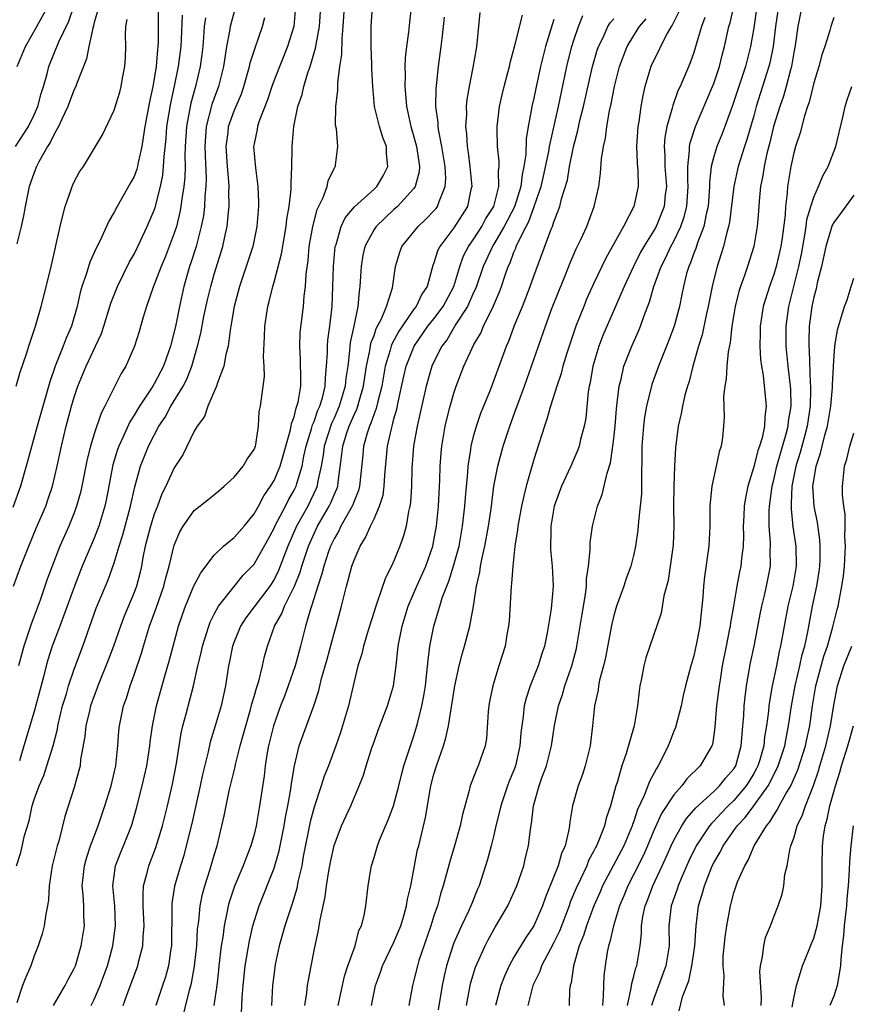
# Model space of a CAD drawing. Units: inches. Extents: x 2631000 to 2634000, y 1506000 to 1509000.
# Drawn here: x 2631930 to 2632013, y 1506063 to 1506162 of the extents above; entities that cross this region are included whole.
import ezdxf

# ---------------------------------------------------------------- set-up
doc = ezdxf.new("R2010")
doc.units = ezdxf.units.IN
doc.header["$MEASUREMENT"] = 0
doc.layers.add('LD26311506_2ft', color=91, linetype='Continuous')

msp = doc.modelspace()

# ---------------------------------------------------------------- linework, layer by layer
at = {"layer": 'LD26311506_2ft'}
for points, elevation in [([(2631968.968, 1506165), (2631968.546, 1506161.454), (2631968.452, 1506160.452), (2631968.237, 1506159), (2631968.113, 1506157.887), (2631968.099, 1506157), (2631968.133, 1506156.132), (2631968.1, 1506155), (2631968.169, 1506153.831), (2631968.244, 1506153), (2631968.39, 1506152.39), (2631968.677, 1506151), (2631969, 1506149.962), (2631969.264, 1506149), (2631969.471, 1506147.471), (2631969.565, 1506147), (2631969.529, 1506146.47), (2631969.13, 1506145), (2631969, 1506144.81), (2631967.36, 1506143), (2631967, 1506142.68), (2631965.21, 1506141), (2631965, 1506140.694), (2631964.073, 1506139), (2631963.877, 1506138.123), (2631963.7, 1506137), (2631963.589, 1506135), (2631963.501, 1506134.499), (2631963.382, 1506133), (2631962.979, 1506131), (2631962.627, 1506129.373), (2631962.583, 1506129), (2631962.56, 1506128.56), (2631962.368, 1506127), (2631962.194, 1506125.806), (2631962.126, 1506125), (2631961.519, 1506123), (2631961, 1506121.822), (2631960.737, 1506121.263), (2631960.009, 1506119), (2631959.905, 1506118.095), (2631959.71, 1506117), (2631959.358, 1506115.358), (2631959.307, 1506115), (2631959.219, 1506114.781), (2631958.365, 1506113), (2631957.259, 1506111), (2631956.375, 1506109), (2631955.45, 1506106.55), (2631955, 1506105.657), (2631954.576, 1506105), (2631952.174, 1506101.826), (2631951.646, 1506101), (2631951, 1506099.401), (2631950.852, 1506099), (2631950.553, 1506097.446), (2631950.45, 1506097), (2631950.129, 1506095), (2631949.698, 1506093), (2631949.113, 1506091), (2631948.615, 1506089.385), (2631948.404, 1506088.404), (2631947.847, 1506086.152), (2631947.611, 1506085), (2631946.762, 1506081.238), (2631946.217, 1506079), (2631945.959, 1506078.041), (2631945.629, 1506077), (2631945.042, 1506074.958), (2631944.773, 1506073.227), (2631944.758, 1506073), (2631944.767, 1506072.767), (2631944.734, 1506069), (2631944.672, 1506068.672), (2631944.428, 1506067), (2631944.12, 1506065.879), (2631943.821, 1506065), (2631943.184, 1506063)], 9548), ([(2631929.115, 1506149), (2631930.435, 1506151), (2631931, 1506152.164), (2631931.375, 1506153), (2631931.69, 1506154.31), (2631931.92, 1506155), (2631932.286, 1506156.286), (2631932.46, 1506157), (2631933.471, 1506159.47), (2631934.453, 1506161.547), (2631935, 1506163.119)], 9572), ([(2631957.152, 1506163), (2631956.965, 1506161), (2631956.357, 1506159), (2631955, 1506155.646), (2631954.765, 1506155), (2631954.339, 1506153.661), (2631953.464, 1506151.464), (2631953.326, 1506151), (2631953.292, 1506150.708), (2631953, 1506149.276), (2631952.956, 1506149), (2631953.133, 1506146.867), (2631953.387, 1506145), (2631953.458, 1506143.458), (2631953.449, 1506143), (2631953.403, 1506142.597), (2631953.286, 1506141), (2631952.87, 1506139), (2631952.42, 1506137.58), (2631951.543, 1506135), (2631951.014, 1506133), (2631950.688, 1506131), (2631950.608, 1506130.608), (2631950.404, 1506129), (2631950.189, 1506128.189), (2631949.973, 1506127), (2631949.348, 1506125.348), (2631949.248, 1506125), (2631948.375, 1506123), (2631948.034, 1506121.966), (2631947.297, 1506121), (2631947, 1506120.49), (2631945.862, 1506118.138), (2631945, 1506116.837), (2631944.157, 1506115), (2631943.768, 1506114.232), (2631943.319, 1506113), (2631943, 1506112.199), (2631942.624, 1506111), (2631942.104, 1506109), (2631941.874, 1506107.874), (2631941.727, 1506107), (2631941.594, 1506106.406), (2631941.24, 1506105), (2631941, 1506104.356), (2631940.008, 1506101.992), (2631939.627, 1506101), (2631938.93, 1506099), (2631938.413, 1506097.587), (2631937.37, 1506095), (2631937.276, 1506094.724), (2631937, 1506094.023), (2631936.643, 1506093), (2631936.518, 1506092.518), (2631936.167, 1506091), (2631936.074, 1506089.927), (2631935.642, 1506087.642), (2631935.586, 1506087), (2631935.478, 1506086.522), (2631935, 1506084.829), (2631934.077, 1506081.923), (2631933.459, 1506079.459), (2631933.311, 1506079), (2631932.793, 1506077), (2631932.486, 1506075), (2631932.425, 1506073.575), (2631932.344, 1506073), (2631932.155, 1506072.155), (2631932.003, 1506071), (2631931.799, 1506070.201), (2631931.379, 1506069), (2631931, 1506067.997), (2631930.655, 1506067), (2631930.147, 1506065.853), (2631929.841, 1506065), (2631929.264, 1506063.265)], 9556), ([(2631929.302, 1506157), (2631929.784, 1506158.216), (2631930.115, 1506159), (2631931.265, 1506161), (2631932.348, 1506163)], 9574), ([(2631932.912, 1506063), (2631934.109, 1506065), (2631934.401, 1506065.6), (2631935, 1506066.725), (2631935.117, 1506067), (2631935.684, 1506069), (2631936.016, 1506071), (2631935.973, 1506071.973), (2631935.977, 1506073), (2631935.909, 1506074.091), (2631935.809, 1506075), (2631936.014, 1506077), (2631936.231, 1506077.768), (2631936.633, 1506079), (2631937.389, 1506081), (2631938.067, 1506083), (2631938.687, 1506085), (2631939.162, 1506087), (2631939.373, 1506089), (2631939.479, 1506090.52), (2631939.532, 1506091), (2631939.939, 1506093), (2631940.222, 1506093.778), (2631940.594, 1506095), (2631941, 1506096.114), (2631941.727, 1506098.273), (2631941.928, 1506099), (2631942.547, 1506101), (2631943.21, 1506102.79), (2631943.982, 1506105), (2631944.171, 1506105.829), (2631944.517, 1506107), (2631945, 1506109.105), (2631945.568, 1506110.432), (2631945.903, 1506111), (2631947, 1506112.554), (2631948.373, 1506113.627), (2631949.472, 1506114.528), (2631950.015, 1506115), (2631951, 1506115.901), (2631951.905, 1506117), (2631952.303, 1506117.697), (2631953, 1506118.673), (2631953.137, 1506119), (2631953.179, 1506119.179), (2631953.45, 1506121), (2631953.521, 1506122.479), (2631953.629, 1506123), (2631954.027, 1506125.973), (2631954.005, 1506127), (2631953.934, 1506127.934), (2631954.038, 1506129.962), (2631954.064, 1506131), (2631954.37, 1506133), (2631954.508, 1506133.492), (2631954.869, 1506135), (2631955, 1506135.437), (2631955.738, 1506138.262), (2631956.199, 1506141), (2631956.272, 1506141.728), (2631956.497, 1506143), (2631956.706, 1506144.706), (2631956.712, 1506145), (2631956.695, 1506145.305), (2631956.789, 1506147), (2631956.819, 1506148.819), (2631956.81, 1506149), (2631956.978, 1506151), (2631957.386, 1506153), (2631957.797, 1506154.203), (2631957.973, 1506155), (2631958.383, 1506156.383), (2631958.611, 1506157), (2631959.155, 1506158.845), (2631959.197, 1506159.196), (2631959.536, 1506161), (2631959.672, 1506163)], 9554), ([(2631936.684, 1506063), (2631937, 1506063.623), (2631937.595, 1506065), (2631937.979, 1506066.021), (2631938.336, 1506067), (2631938.88, 1506069), (2631939.144, 1506071), (2631939.052, 1506073), (2631938.874, 1506075), (2631939.138, 1506077), (2631939.651, 1506078.349), (2631939.935, 1506079), (2631940.748, 1506081), (2631940.812, 1506081.187), (2631941.238, 1506082.762), (2631941.789, 1506085), (2631942.253, 1506087), (2631942.567, 1506089), (2631942.605, 1506089.395), (2631942.826, 1506091), (2631943.242, 1506093), (2631944.117, 1506096.117), (2631944.517, 1506097.483), (2631944.891, 1506099), (2631945.44, 1506101), (2631945.836, 1506102.164), (2631946.132, 1506103), (2631946.985, 1506105.015), (2631947.673, 1506106.327), (2631949, 1506108.077), (2631949.943, 1506109), (2631951, 1506109.871), (2631951.999, 1506111), (2631953, 1506112.22), (2631953.442, 1506113), (2631953.968, 1506114.032), (2631954.659, 1506115), (2631955, 1506115.562), (2631955.614, 1506117), (2631956.638, 1506120.638), (2631956.732, 1506121.268), (2631957, 1506121.956), (2631957.198, 1506122.802), (2631957.291, 1506123), (2631957.399, 1506123.399), (2631957.665, 1506125), (2631957.687, 1506125.687), (2631957.65, 1506127.65), (2631957.562, 1506129), (2631957.621, 1506130.379), (2631957.935, 1506133), (2631958.006, 1506134.006), (2631958.141, 1506135), (2631958.206, 1506136.206), (2631958.407, 1506137.593), (2631958.525, 1506139), (2631958.864, 1506141), (2631959.304, 1506142.696), (2631959.909, 1506143.909), (2631960.308, 1506145), (2631960.428, 1506145.572), (2631961, 1506146.784), (2631961.073, 1506146.927), (2631961.141, 1506147), (2631961.148, 1506147.148), (2631961.378, 1506149), (2631961.243, 1506150.757), (2631961.143, 1506151.143), (2631961.169, 1506153), (2631961.367, 1506154.633), (2631961.37, 1506155.37), (2631961.595, 1506157), (2631961.781, 1506158.219), (2631961.8, 1506159.799), (2631961.927, 1506161), (2631962.042, 1506163)], 9552), ([(2631939.914, 1506063), (2631940.407, 1506064.407), (2631941.375, 1506067), (2631941.479, 1506067.479), (2631941.877, 1506069), (2631941.9, 1506069.9), (2631941.996, 1506071), (2631941.908, 1506073), (2631941.885, 1506074.115), (2631941.947, 1506075), (2631942.3, 1506076.3), (2631942.456, 1506077), (2631943.18, 1506078.82), (2631943.847, 1506081), (2631944.329, 1506083), (2631944.827, 1506085.173), (2631945.228, 1506087.228), (2631945.71, 1506090.29), (2631945.874, 1506091), (2631946.213, 1506092.213), (2631946.954, 1506095), (2631947.387, 1506097), (2631947.697, 1506098.304), (2631947.845, 1506099), (2631948.248, 1506100.248), (2631948.467, 1506101), (2631948.607, 1506101.393), (2631949, 1506102.173), (2631949.447, 1506103), (2631951, 1506104.973), (2631951.924, 1506106.076), (2631952.817, 1506107), (2631953, 1506107.208), (2631954.366, 1506109.634), (2631955, 1506110.797), (2631955.088, 1506111), (2631956.132, 1506113), (2631956.419, 1506113.581), (2631957, 1506114.589), (2631957.201, 1506115), (2631957.266, 1506115.266), (2631957.808, 1506117), (2631957.988, 1506117.988), (2631958.207, 1506119), (2631958.75, 1506120.749), (2631958.845, 1506121.155), (2631959, 1506121.483), (2631959.395, 1506122.605), (2631959.581, 1506123), (2631959.84, 1506123.84), (2631960.12, 1506125), (2631960.142, 1506125.858), (2631960.259, 1506127), (2631960.334, 1506128.334), (2631960.33, 1506129), (2631960.38, 1506129.62), (2631960.574, 1506131), (2631960.801, 1506133), (2631960.896, 1506135), (2631960.95, 1506137), (2631961.126, 1506139), (2631961.199, 1506139.199), (2631961.706, 1506141), (2631962.123, 1506141.877), (2631963.042, 1506142.958), (2631965, 1506144.715), (2631965.294, 1506145), (2631965.931, 1506146.069), (2631966.387, 1506147), (2631966.264, 1506148.264), (2631966.238, 1506149), (2631965.898, 1506149.898), (2631965.537, 1506151), (2631965.047, 1506153), (2631964.873, 1506155), (2631964.778, 1506156.778), (2631964.784, 1506157.216), (2631964.705, 1506159), (2631964.708, 1506161), (2631964.859, 1506163)], 9550), ([(2631974.242, 1506063), (2631974.624, 1506065), (2631974.699, 1506065.301), (2631975.16, 1506066.84), (2631976.112, 1506069), (2631976.414, 1506069.586), (2631977.132, 1506070.868), (2631978.391, 1506073), (2631979, 1506074.32), (2631979.294, 1506075), (2631979.98, 1506077), (2631980.171, 1506077.829), (2631980.469, 1506079), (2631980.654, 1506080.654), (2631980.758, 1506081.242), (2631980.954, 1506083), (2631981.529, 1506085), (2631981.806, 1506085.806), (2631982.249, 1506087), (2631982.754, 1506089), (2631983.049, 1506091.048), (2631983.447, 1506093), (2631983.853, 1506094.147), (2631984.081, 1506095), (2631984.783, 1506097), (2631985.246, 1506098.754), (2631985.298, 1506099), (2631985.639, 1506101), (2631985.818, 1506102.182), (2631986.16, 1506104.16), (2631986.253, 1506105), (2631986.26, 1506105.74), (2631986.458, 1506107), (2631986.629, 1506108.629), (2631986.617, 1506109), (2631986.635, 1506109.365), (2631986.864, 1506111), (2631987.363, 1506113), (2631987.832, 1506114.168), (2631988.318, 1506116.318), (2631988.669, 1506117.331), (2631988.913, 1506119), (2631989, 1506119.758), (2631989.126, 1506121), (2631989.255, 1506122.745), (2631989.345, 1506123.345), (2631989.521, 1506125), (2631989.718, 1506125.718), (2631989.997, 1506127), (2631990.784, 1506129), (2631991.476, 1506130.524), (2631991.67, 1506131), (2631992.001, 1506132.001), (2631992.556, 1506133.444), (2631992.992, 1506135), (2631993.741, 1506137), (2631994.177, 1506137.823), (2631994.716, 1506139), (2631995, 1506139.525), (2631995.695, 1506141), (2631996.036, 1506141.964), (2631996.304, 1506143), (2631996.449, 1506145), (2631996.404, 1506145.595), (2631996.388, 1506147), (2631996.561, 1506148.561), (2631996.555, 1506149), (2631996.62, 1506149.381), (2631997.174, 1506151), (2631998.877, 1506155), (2631999, 1506155.32), (2631999.569, 1506157), (2631999.853, 1506158.147), (2632000.083, 1506159), (2632000.514, 1506161), (2632000.627, 1506161.373), (2632001.004, 1506163.004)], 9528), ([(2632003.321, 1506163), (2632003, 1506160.894), (2632002.672, 1506159), (2632002.163, 1506157), (2632000.888, 1506153.112), (2632000.118, 1506151), (2631999.804, 1506150.196), (2631999.304, 1506149), (2631999, 1506147.988), (2631998.753, 1506147), (2631998.579, 1506145.421), (2631998.584, 1506145), (2631998.426, 1506143), (2631998.223, 1506142.223), (2631997.991, 1506141), (2631997.358, 1506139.358), (2631997.193, 1506138.808), (2631997, 1506138.318), (2631996.66, 1506137.34), (2631996.494, 1506137), (2631996.28, 1506136.281), (2631995.962, 1506135), (2631995.812, 1506134.188), (2631995.56, 1506133), (2631995.033, 1506131), (2631994.482, 1506129.518), (2631993.464, 1506127), (2631993.35, 1506126.65), (2631992.815, 1506125.185), (2631992.272, 1506123), (2631992.081, 1506121.919), (2631991.962, 1506121), (2631991.812, 1506119), (2631991.814, 1506118.186), (2631991.761, 1506115.761), (2631991.77, 1506115), (2631991.753, 1506114.247), (2631991.641, 1506113), (2631991.458, 1506111.458), (2631991.408, 1506110.592), (2631991.179, 1506109), (2631991, 1506108.197), (2631990.7, 1506107), (2631990.244, 1506105.756), (2631989.998, 1506105), (2631989.281, 1506103), (2631989, 1506102.067), (2631988.793, 1506101.207), (2631988.157, 1506097.843), (2631987.957, 1506097), (2631987.579, 1506095.579), (2631987.468, 1506095), (2631987.416, 1506094.584), (2631987.067, 1506093), (2631986.866, 1506091), (2631986.629, 1506089), (2631986.135, 1506087), (2631985.865, 1506086.135), (2631985.436, 1506085), (2631984.871, 1506083), (2631984.588, 1506081.412), (2631984.549, 1506081), (2631984.474, 1506080.474), (2631984.117, 1506079), (2631983.766, 1506078.234), (2631983.419, 1506077), (2631983, 1506075.93), (2631982.145, 1506073.855), (2631981.855, 1506073), (2631981, 1506071.002), (2631980.178, 1506069.821), (2631979, 1506067.837), (2631978.526, 1506067), (2631978.045, 1506065.956), (2631977.688, 1506065), (2631977.15, 1506063)], 9526), ([(2632007.809, 1506163), (2632007.403, 1506161), (2632007.129, 1506159.129), (2632007, 1506158.416), (2632006.778, 1506157), (2632006.682, 1506156.682), (2632006.254, 1506155), (2632005.971, 1506154.029), (2632005.605, 1506153), (2632004.987, 1506151), (2632004.604, 1506149.396), (2632004.314, 1506148.313), (2632004.03, 1506147), (2632003.906, 1506146.094), (2632003.681, 1506145), (2632003.531, 1506143.531), (2632003.478, 1506142.523), (2632003.349, 1506141), (2632003.014, 1506139), (2632002.388, 1506137), (2632002.082, 1506136.082), (2632001.684, 1506135), (2632001.518, 1506134.482), (2632001.139, 1506133), (2632001, 1506132.193), (2632000.799, 1506131), (2632000.63, 1506129.37), (2632000.431, 1506128.431), (2632000.298, 1506127), (2632000.242, 1506125.758), (2632000.097, 1506125), (2631999.981, 1506123.981), (2632000.049, 1506121.951), (2631999.98, 1506121), (2631999.859, 1506119.86), (2631999.743, 1506119), (2631999.548, 1506118.451), (2631999.253, 1506117), (2631998.797, 1506115), (2631998.624, 1506113.376), (2631998.606, 1506113), (2631998.6, 1506111), (2631998.503, 1506109), (2631998.066, 1506105.934), (2631997.965, 1506105), (2631997.9, 1506103.9), (2631997.686, 1506101.686), (2631997.592, 1506101), (2631997.275, 1506099.275), (2631997, 1506098.017), (2631996.697, 1506097), (2631996.17, 1506095), (2631995.945, 1506094.055), (2631995.736, 1506093), (2631995.163, 1506090.837), (2631995, 1506090.464), (2631994.585, 1506089.415), (2631994.437, 1506089), (2631993.902, 1506087.902), (2631993.441, 1506087), (2631993.258, 1506086.742), (2631993, 1506086.241), (2631992.555, 1506085.445), (2631992.038, 1506084.038), (2631991.369, 1506082.631), (2631991, 1506081.466), (2631990.87, 1506081.13), (2631990.837, 1506081), (2631989.994, 1506079), (2631987.876, 1506075), (2631987.618, 1506074.382), (2631987.005, 1506073), (2631986.249, 1506071), (2631985.968, 1506070.032), (2631985.54, 1506069), (2631984.967, 1506067), (2631984.733, 1506065.267), (2631984.633, 1506065), (2631984.578, 1506064.578), (2631984.542, 1506063)], 9522), ([(2631943.407, 1506162.594), (2631943.391, 1506159.391), (2631943.375, 1506159), (2631943.328, 1506158.672), (2631943.191, 1506157), (2631943, 1506155.764), (2631942.86, 1506155), (2631942.522, 1506153.478), (2631942.079, 1506151), (2631941.897, 1506149.897), (2631941.772, 1506149), (2631941.404, 1506147.404), (2631941.34, 1506147), (2631941.274, 1506146.726), (2631941, 1506146.004), (2631940.649, 1506145.351), (2631939.284, 1506143), (2631939, 1506142.437), (2631938.464, 1506141.536), (2631937.598, 1506139.598), (2631937.188, 1506138.812), (2631936.568, 1506137.431), (2631936.203, 1506136.203), (2631935.774, 1506135), (2631935.599, 1506134.401), (2631935.297, 1506133), (2631934.717, 1506131), (2631934.186, 1506129.814), (2631933.897, 1506129), (2631933.094, 1506127), (2631932.554, 1506125.447), (2631931.293, 1506121), (2631930.203, 1506117), (2631929.621, 1506115), (2631928.869, 1506112.869)], 9566), ([(2631928.937, 1506105), (2631929.669, 1506107), (2631930.447, 1506109), (2631931.198, 1506110.802), (2631932.146, 1506113), (2631932.371, 1506113.629), (2631932.827, 1506115), (2631933.305, 1506117), (2631933.727, 1506119), (2631934.208, 1506121), (2631934.742, 1506123), (2631935, 1506123.902), (2631935.362, 1506125), (2631936.181, 1506127), (2631937.131, 1506129), (2631937.718, 1506130.282), (2631937.955, 1506131), (2631938.666, 1506133.334), (2631939.321, 1506135), (2631940.547, 1506137.453), (2631941, 1506138.228), (2631941.381, 1506139), (2631942.312, 1506141), (2631943, 1506142.638), (2631943.092, 1506142.908), (2631943.629, 1506145), (2631943.862, 1506146.138), (2631943.947, 1506147), (2631943.988, 1506147.988), (2631944.193, 1506149.807), (2631944.28, 1506151), (2631944.653, 1506153.347), (2631945.034, 1506155.034), (2631945.444, 1506157), (2631945.7, 1506159), (2631945.744, 1506159.744), (2631945.842, 1506162.158)], 9564), ([(2631929.223, 1506077), (2631929.661, 1506078.339), (2631930.031, 1506080.031), (2631930.491, 1506081.509), (2631930.809, 1506083), (2631931, 1506083.641), (2631931.485, 1506085), (2631931.947, 1506086.053), (2631932.266, 1506087), (2631932.902, 1506089), (2631933.321, 1506090.679), (2631933.37, 1506091), (2631933.843, 1506093), (2631934.216, 1506094.216), (2631934.431, 1506095), (2631935, 1506096.667), (2631935.869, 1506099), (2631937.213, 1506102.787), (2631938.117, 1506105), (2631938.384, 1506105.617), (2631939, 1506107.327), (2631939.511, 1506109), (2631939.875, 1506110.125), (2631940.645, 1506113), (2631941.063, 1506114.937), (2631941.637, 1506117), (2631942.437, 1506119), (2631943, 1506120.108), (2631943.484, 1506121), (2631944.087, 1506121.913), (2631944.685, 1506123), (2631945.901, 1506125), (2631946.277, 1506125.723), (2631946.763, 1506127), (2631947.347, 1506129), (2631947.668, 1506130.332), (2631947.977, 1506131.977), (2631948.343, 1506133.657), (2631948.656, 1506135), (2631949, 1506136.218), (2631949.876, 1506139), (2631950.11, 1506140.11), (2631950.323, 1506141), (2631950.443, 1506142.443), (2631950.515, 1506143), (2631950.485, 1506144.485), (2631950.509, 1506145), (2631950.486, 1506145.514), (2631950.35, 1506147), (2631950.22, 1506149), (2631950.395, 1506150.395), (2631950.449, 1506151), (2631951, 1506152.57), (2631951.731, 1506154.269), (2631951.99, 1506155), (2631952.55, 1506157), (2631952.618, 1506157.382), (2631953.108, 1506158.892), (2631953.85, 1506161), (2631954.077, 1506161.923)], 9558), ([(2631937.351, 1506162.649), (2631937, 1506161.404), (2631936.929, 1506161.071), (2631936.851, 1506160.851), (2631936.468, 1506159), (2631936.233, 1506157.767), (2631935.232, 1506155.232), (2631935.154, 1506155), (2631935, 1506154.694), (2631934.519, 1506153.481), (2631934.352, 1506153), (2631933.75, 1506151.75), (2631933.424, 1506151), (2631933, 1506150.246), (2631932.602, 1506149.398), (2631932.335, 1506149), (2631931.474, 1506147.474), (2631931.239, 1506147), (2631931, 1506146.385), (2631930.641, 1506145.359), (2631930.493, 1506145), (2631930.088, 1506143), (2631929.925, 1506142.074), (2631929.703, 1506141), (2631929.256, 1506139.256)], 9570), ([(2631951, 1506162.49), (2631950.594, 1506161), (2631950.537, 1506160.537), (2631950.234, 1506159), (2631950.122, 1506158.122), (2631949.94, 1506157), (2631949.437, 1506155), (2631949, 1506153.856), (2631948.779, 1506153.221), (2631948.218, 1506151), (2631948.08, 1506149), (2631948.096, 1506148.096), (2631948.197, 1506145.803), (2631948.176, 1506145), (2631948.078, 1506144.078), (2631948.031, 1506143), (2631947.922, 1506142.078), (2631947.719, 1506141), (2631947.191, 1506139), (2631946.66, 1506137.34), (2631946.536, 1506137), (2631945.967, 1506135), (2631945.523, 1506133), (2631945.158, 1506131.158), (2631945, 1506130.437), (2631944.628, 1506129), (2631943.919, 1506127), (2631943, 1506125.23), (2631942.863, 1506125), (2631941.546, 1506123), (2631941, 1506122.096), (2631940.561, 1506121.439), (2631939.867, 1506119.867), (2631939.456, 1506119), (2631939.336, 1506118.664), (2631938.878, 1506117.122), (2631938.221, 1506113.779), (2631938.053, 1506113), (2631937.467, 1506111), (2631937.348, 1506110.652), (2631937, 1506109.787), (2631935.804, 1506107), (2631935.017, 1506105), (2631933.57, 1506101), (2631932.81, 1506099), (2631932.368, 1506097.632), (2631932.188, 1506097), (2631931.926, 1506095.926), (2631931, 1506092.449), (2631929.976, 1506089), (2631929.515, 1506087.515)], 9560), ([(2631945.681, 1506061), (2631946.554, 1506064.554), (2631946.742, 1506065.257), (2631947.043, 1506066.957), (2631947.258, 1506069), (2631947.344, 1506070.656), (2631947.457, 1506071.457), (2631947.598, 1506073), (2631947.831, 1506074.168), (2631948.057, 1506075), (2631948.561, 1506076.561), (2631949, 1506078.06), (2631949.299, 1506079), (2631949.785, 1506081), (2631950.01, 1506081.99), (2631950.202, 1506083), (2631950.518, 1506084.518), (2631951.098, 1506086.901), (2631951.144, 1506087.144), (2631951.618, 1506089), (2631951.924, 1506090.076), (2631952.159, 1506091), (2631952.635, 1506092.635), (2631952.776, 1506093.224), (2631953, 1506093.938), (2631953.231, 1506094.769), (2631953.476, 1506095.476), (2631953.856, 1506097), (2631954.053, 1506097.947), (2631954.326, 1506099), (2631955.027, 1506101), (2631955.763, 1506102.237), (2631956.044, 1506103), (2631957.043, 1506105), (2631957.607, 1506106.393), (2631957.773, 1506107), (2631958.437, 1506109), (2631959, 1506110.259), (2631959.362, 1506111), (2631960.525, 1506113), (2631960.679, 1506113.321), (2631961, 1506114.125), (2631961.274, 1506114.726), (2631961.365, 1506115), (2631961.407, 1506115.407), (2631961.794, 1506118.206), (2631961.865, 1506119), (2631962.251, 1506120.251), (2631962.507, 1506121), (2631963, 1506122.144), (2631963.278, 1506122.722), (2631963.369, 1506123), (2631963.506, 1506123.506), (2631963.962, 1506125), (2631964.081, 1506125.919), (2631964.259, 1506127), (2631964.59, 1506128.59), (2631964.641, 1506129), (2631964.697, 1506129.302), (2631965, 1506130.093), (2631965.228, 1506130.772), (2631965.738, 1506131.739), (2631966.248, 1506133), (2631966.842, 1506134.842), (2631967.148, 1506137), (2631967.582, 1506138.418), (2631967.792, 1506139), (2631969.426, 1506141), (2631970.234, 1506141.766), (2631971, 1506142.552), (2631971.206, 1506142.794), (2631971.35, 1506143), (2631971.507, 1506143.507), (2631972.133, 1506145), (2631972.186, 1506145.814), (2631972.13, 1506147), (2631971.796, 1506149), (2631971.473, 1506150.528), (2631971.412, 1506151), (2631971.407, 1506151.407), (2631971.199, 1506153), (2631971.222, 1506154.778), (2631971.464, 1506157), (2631971.734, 1506159), (2631971.806, 1506159.806), (2631971.957, 1506161), (2631972.055, 1506161.945)], 9546), ([(2631975.597, 1506162.403), (2631975.305, 1506159.305), (2631975.261, 1506159), (2631975.214, 1506158.786), (2631974.904, 1506156.905), (2631974.523, 1506155), (2631974.299, 1506153.701), (2631974.231, 1506153), (2631974.242, 1506152.242), (2631974.157, 1506151), (2631974.26, 1506150.26), (2631974.314, 1506149), (2631974.417, 1506148.417), (2631974.601, 1506147), (2631974.775, 1506145), (2631974.696, 1506144.696), (2631974.353, 1506143), (2631973, 1506140.874), (2631971.572, 1506139), (2631971.385, 1506138.615), (2631971, 1506137.347), (2631970.898, 1506137.102), (2631970.306, 1506135), (2631969.785, 1506134.215), (2631969.223, 1506133), (2631969, 1506132.709), (2631967.489, 1506130.511), (2631966.781, 1506129.219), (2631966.708, 1506129), (2631966.618, 1506128.618), (2631966.129, 1506127), (2631965.778, 1506125), (2631965.334, 1506123.334), (2631965.217, 1506122.783), (2631965, 1506122.251), (2631964.689, 1506121.311), (2631964.54, 1506121), (2631964.316, 1506120.316), (2631963.965, 1506119), (2631963.884, 1506118.116), (2631963.555, 1506115), (2631963.445, 1506114.554), (2631963, 1506113.498), (2631962.875, 1506113.124), (2631962.819, 1506113), (2631962.541, 1506112.541), (2631961.684, 1506111), (2631961.473, 1506110.527), (2631961, 1506109.742), (2631960.649, 1506109), (2631960.451, 1506108.451), (2631959.975, 1506107), (2631959.792, 1506106.208), (2631959.371, 1506105), (2631958.744, 1506103), (2631958.6, 1506102.6), (2631958.152, 1506101), (2631957.646, 1506099), (2631957.107, 1506097), (2631956.411, 1506095), (2631956.029, 1506093.971), (2631955.646, 1506093), (2631954.928, 1506091), (2631954.445, 1506089), (2631954.315, 1506088.315), (2631954.114, 1506087), (2631954.009, 1506085.992), (2631953.558, 1506083), (2631953.204, 1506081), (2631953, 1506080.139), (2631952.69, 1506079), (2631952.205, 1506077.794), (2631951.916, 1506077), (2631951.033, 1506074.967), (2631950.53, 1506073.47), (2631950.407, 1506073), (2631950.284, 1506072.285), (2631950.008, 1506071), (2631949.865, 1506069.865), (2631949.722, 1506069), (2631949.479, 1506067), (2631949.441, 1506066.559), (2631949.261, 1506065), (2631948.97, 1506063)], 9544), ([(2631951.744, 1506062.256), (2631951.821, 1506063.821), (2631951.914, 1506065), (2631952.109, 1506067), (2631952.525, 1506069.475), (2631952.88, 1506071), (2631953.492, 1506073), (2631955, 1506076.767), (2631955.507, 1506078.494), (2631956.013, 1506081), (2631956.15, 1506081.85), (2631956.386, 1506083), (2631956.684, 1506084.684), (2631956.75, 1506085.25), (2631957.037, 1506087), (2631957.523, 1506089), (2631957.901, 1506090.099), (2631958.973, 1506093), (2631959.466, 1506094.535), (2631959.757, 1506095.757), (2631960.309, 1506097.69), (2631961, 1506100.295), (2631961.206, 1506101), (2631961.74, 1506103), (2631962.241, 1506105), (2631962.423, 1506105.577), (2631962.787, 1506107), (2631963, 1506107.603), (2631963.605, 1506109), (2631964.155, 1506109.845), (2631964.644, 1506111), (2631965, 1506111.743), (2631965.553, 1506113), (2631965.902, 1506114.098), (2631966.026, 1506115), (2631966.087, 1506116.087), (2631966.363, 1506119), (2631966.737, 1506120.737), (2631966.808, 1506121), (2631966.864, 1506121.136), (2631967, 1506121.729), (2631967.281, 1506122.719), (2631967.411, 1506123.411), (2631967.983, 1506126.017), (2631968.214, 1506127), (2631969.008, 1506129), (2631970.4, 1506131), (2631971, 1506131.767), (2631971.916, 1506133), (2631972.982, 1506135), (2631973.575, 1506137), (2631973.952, 1506138.048), (2631974.45, 1506139), (2631975, 1506139.773), (2631975.788, 1506141), (2631976.204, 1506141.796), (2631976.979, 1506143), (2631977.487, 1506145), (2631977.453, 1506146.547), (2631977.521, 1506147), (2631977.531, 1506147.531), (2631977.36, 1506149), (2631977.313, 1506150.687), (2631977.324, 1506151), (2631977.563, 1506153), (2631977.817, 1506154.183), (2631978.013, 1506155), (2631978.395, 1506156.395), (2631978.549, 1506157), (2631978.626, 1506157.375), (2631979.108, 1506159.108), (2631979.861, 1506162.139)], 9542), ([(2631958.091, 1506063), (2631958.294, 1506064.294), (2631958.36, 1506065), (2631958.435, 1506065.565), (2631959, 1506068.535), (2631959.452, 1506070.548), (2631959.526, 1506071), (2631959.596, 1506071.596), (2631960.116, 1506073.884), (2631960.243, 1506075), (2631960.476, 1506076.476), (2631960.642, 1506077.358), (2631961, 1506079.041), (2631961.754, 1506081), (2631962.668, 1506083), (2631963.525, 1506085), (2631963.947, 1506086.054), (2631964.223, 1506087), (2631964.793, 1506088.793), (2631965, 1506089.395), (2631965.425, 1506090.576), (2631966.351, 1506093), (2631966.955, 1506095), (2631967.205, 1506097), (2631967.415, 1506099), (2631967.808, 1506101), (2631968.418, 1506103), (2631969.274, 1506105), (2631970.177, 1506107), (2631970.887, 1506109), (2631971, 1506109.55), (2631971.261, 1506111), (2631971.45, 1506113), (2631971.59, 1506115.59), (2631971.625, 1506117), (2631971.711, 1506118.289), (2631971.781, 1506119), (2631972.135, 1506121), (2631972.296, 1506121.704), (2631972.626, 1506123), (2631973, 1506124.309), (2631973.227, 1506125), (2631973.996, 1506127), (2631974.813, 1506128.813), (2631975, 1506129.17), (2631975.68, 1506130.32), (2631975.962, 1506131), (2631976.958, 1506133.042), (2631977.546, 1506134.454), (2631977.749, 1506135), (2631978.119, 1506136.119), (2631978.439, 1506137), (2631978.63, 1506137.37), (2631979, 1506138.413), (2631979.181, 1506138.819), (2631979.239, 1506139), (2631979.409, 1506139.409), (2631980.224, 1506141), (2631980.5, 1506141.5), (2631981.032, 1506143), (2631981.711, 1506145), (2631981.958, 1506146.042), (2631982.489, 1506148.489), (2631982.573, 1506149), (2631983.464, 1506153), (2631984.299, 1506157), (2631984.434, 1506157.566), (2631984.798, 1506159), (2631985, 1506159.657), (2631985.456, 1506161), (2631985.892, 1506162.108)], 9538), ([(2631995.509, 1506162.491), (2631995, 1506161.495), (2631994.849, 1506161.151), (2631994.738, 1506161), (2631994.37, 1506160.37), (2631993.656, 1506159), (2631993.458, 1506158.543), (2631993, 1506157.643), (2631992.716, 1506157), (2631992.105, 1506155), (2631991.892, 1506154.108), (2631991.691, 1506153), (2631991.487, 1506151.487), (2631991.399, 1506151), (2631991.281, 1506149), (2631991.345, 1506147.345), (2631991.41, 1506146.59), (2631991.431, 1506145), (2631991.013, 1506143), (2631989.972, 1506141), (2631988.186, 1506137.814), (2631987, 1506135.321), (2631986.278, 1506133.721), (2631985.98, 1506133), (2631985.209, 1506131), (2631984.3, 1506128.3), (2631983.895, 1506127), (2631983.727, 1506126.273), (2631983.282, 1506125), (2631982.664, 1506123), (2631982.3, 1506121.7), (2631982.044, 1506121), (2631981, 1506117.668), (2631980.237, 1506115), (2631979.976, 1506114.024), (2631979.768, 1506113), (2631979.397, 1506111), (2631979.373, 1506110.627), (2631979.097, 1506109), (2631978.877, 1506107), (2631978.752, 1506105.248), (2631978.715, 1506105), (2631978.514, 1506101.486), (2631978.469, 1506101), (2631978.327, 1506100.327), (2631978.109, 1506099), (2631977.48, 1506097), (2631976.875, 1506095), (2631976.566, 1506093.434), (2631976.489, 1506093), (2631976.432, 1506092.432), (2631976.251, 1506089.749), (2631976.124, 1506089), (2631975.438, 1506087), (2631975.285, 1506086.715), (2631975, 1506085.925), (2631974.631, 1506085), (2631974.534, 1506084.534), (2631973.852, 1506082.148), (2631973.634, 1506081), (2631973.063, 1506079), (2631972.573, 1506077.427), (2631971.926, 1506075), (2631971.701, 1506074.299), (2631971.344, 1506073), (2631971, 1506071.997), (2631970.693, 1506071), (2631969.502, 1506067.502), (2631969.344, 1506067), (2631969, 1506065.537), (2631968.849, 1506065), (2631968.477, 1506063)], 9532), ([(2631998.094, 1506161.906), (2631997.764, 1506161), (2631997, 1506158.408), (2631996.633, 1506157.367), (2631995.622, 1506155), (2631995.417, 1506154.583), (2631994.888, 1506153.112), (2631994.828, 1506152.828), (2631994.296, 1506151), (2631994.09, 1506149.91), (2631994.028, 1506149), (2631994.093, 1506148.093), (2631994.106, 1506147), (2631994.267, 1506145), (2631994.151, 1506144.151), (2631994.034, 1506143), (2631993.218, 1506141), (2631993, 1506140.601), (2631992.012, 1506139), (2631991.647, 1506138.353), (2631990.956, 1506137), (2631990.025, 1506135), (2631989.179, 1506133), (2631987.913, 1506130.088), (2631987.489, 1506129), (2631986.89, 1506127), (2631986.623, 1506125.377), (2631986.535, 1506125), (2631986.441, 1506124.441), (2631986.185, 1506121.815), (2631986.021, 1506121), (2631985.661, 1506119.661), (2631985.513, 1506119), (2631985.379, 1506118.621), (2631984.687, 1506117), (2631984.44, 1506116.44), (2631983.765, 1506115), (2631983.044, 1506113), (2631982.702, 1506111), (2631982.68, 1506110.68), (2631982.66, 1506108.66), (2631982.815, 1506107), (2631982.92, 1506105), (2631982.715, 1506102.715), (2631982.33, 1506100.33), (2631982.06, 1506099), (2631981.798, 1506098.202), (2631981.432, 1506097), (2631980.634, 1506095), (2631980.217, 1506093.783), (2631980.036, 1506093), (2631979.931, 1506091.931), (2631979.776, 1506091), (2631979.692, 1506090.308), (2631979.604, 1506089), (2631979.153, 1506087), (2631979, 1506086.584), (2631978.534, 1506085.466), (2631978.356, 1506085), (2631977.677, 1506083), (2631977.57, 1506082.431), (2631977.205, 1506081), (2631977, 1506080.08), (2631976.737, 1506079), (2631976.372, 1506077.628), (2631975.508, 1506075), (2631975.347, 1506074.653), (2631974.776, 1506073.225), (2631974.7, 1506073), (2631974.46, 1506072.46), (2631973.76, 1506071), (2631973, 1506069.27), (2631972.896, 1506069), (2631972.266, 1506067), (2631972.02, 1506065.98), (2631971.807, 1506065), (2631971.416, 1506062.584)], 9530), ([(2632005.414, 1506162.586), (2632005.188, 1506161), (2632004.928, 1506159), (2632004.611, 1506157.389), (2632004.519, 1506157), (2632003.253, 1506153), (2632003, 1506152.076), (2632002.308, 1506149.693), (2632002.064, 1506149), (2632001.438, 1506147), (2632001.01, 1506145), (2632000.575, 1506141.425), (2632000.485, 1506141), (2632000.262, 1506140.262), (2631999.975, 1506139), (2631999.754, 1506138.246), (2631999.34, 1506137), (2631999, 1506135.694), (2631998.829, 1506135), (2631998.442, 1506133), (2631998.277, 1506132.278), (2631997.841, 1506130.159), (2631997.479, 1506129), (2631996.904, 1506127), (2631996.527, 1506125.473), (2631996.367, 1506125), (2631996.118, 1506124.118), (2631995.859, 1506123), (2631995.735, 1506122.265), (2631995.432, 1506121), (2631995.168, 1506118.832), (2631995.079, 1506117), (2631995.001, 1506114.999), (2631994.979, 1506112.979), (2631994.998, 1506111), (2631994.919, 1506109.081), (2631994.648, 1506107), (2631994.428, 1506105.572), (2631994.008, 1506104.008), (2631993.722, 1506102.278), (2631992.2, 1506097.8), (2631991.986, 1506097), (2631991.757, 1506095.757), (2631991.593, 1506095), (2631991.52, 1506094.48), (2631991.367, 1506093), (2631991.025, 1506091), (2631990.239, 1506088.239), (2631989.801, 1506087), (2631989.322, 1506085.322), (2631989.206, 1506085), (2631988.663, 1506083), (2631988.235, 1506081.765), (2631988.055, 1506081), (2631987.475, 1506079.475), (2631987.265, 1506079), (2631987.165, 1506078.835), (2631987, 1506078.483), (2631986.475, 1506077.525), (2631986.281, 1506077), (2631985.664, 1506075.664), (2631985.232, 1506074.768), (2631984.638, 1506073.362), (2631984.516, 1506073), (2631983.549, 1506070.452), (2631983, 1506069.314), (2631982.62, 1506068.621), (2631981.773, 1506067), (2631981.59, 1506066.41), (2631980.904, 1506065), (2631980.404, 1506063)], 9524), ([(2632011, 1506161.917), (2632010.711, 1506161), (2632010.613, 1506160.612), (2632010.126, 1506159), (2632009.819, 1506158.18), (2632009.512, 1506157), (2632009, 1506155.378), (2632008.548, 1506153.452), (2632008.379, 1506153), (2632008.064, 1506152.064), (2632007.639, 1506150.361), (2632007.18, 1506149), (2632007, 1506148.369), (2632006.708, 1506147), (2632006.377, 1506145), (2632006.339, 1506144.34), (2632006.176, 1506143), (2632006.138, 1506142.138), (2632005.855, 1506139.855), (2632005.719, 1506139), (2632005.24, 1506137), (2632005, 1506136.203), (2632004.561, 1506135), (2632003.952, 1506133), (2632003.643, 1506131), (2632003.649, 1506130.351), (2632003.611, 1506129), (2632003.675, 1506127.675), (2632003.765, 1506127), (2632003.926, 1506126.074), (2632004.247, 1506123), (2632004.092, 1506121.908), (2632004.085, 1506121), (2632003.854, 1506119.854), (2632003.583, 1506119), (2632003.422, 1506118.578), (2632003, 1506116.923), (2632002.397, 1506115), (2632002.162, 1506113.839), (2632002.047, 1506113), (2632002.014, 1506112.014), (2632001.955, 1506111), (2632001.96, 1506110.04), (2632001.928, 1506109), (2632001.773, 1506107.773), (2632001.706, 1506107), (2632001.581, 1506106.419), (2632001.316, 1506105), (2632000.973, 1506103), (2632000.667, 1506101.333), (2632000.625, 1506101), (2632000.542, 1506100.541), (2632000.228, 1506099), (2631999.851, 1506097), (2631999.628, 1506095.628), (2631999.529, 1506095), (2631999.276, 1506093), (2631999.106, 1506090.894), (2631999, 1506090.068), (2631998.858, 1506089.142), (2631998.81, 1506089), (2631997.651, 1506087), (2631996.313, 1506085.687), (2631995.81, 1506085), (2631995, 1506084.092), (2631993.776, 1506082.224), (2631993, 1506080.531), (2631992.366, 1506079), (2631991.953, 1506078.047), (2631991, 1506076.17), (2631990.386, 1506075), (2631989.999, 1506074.001), (2631989.577, 1506073), (2631988.963, 1506071), (2631988.602, 1506069.398), (2631988.463, 1506069), (2631988.347, 1506068.347), (2631988.134, 1506067), (2631988.008, 1506065.992), (2631987.958, 1506065), (2631987.944, 1506063.944), (2631987.854, 1506063)], 9520), ([(2631929.205, 1506125), (2631929.589, 1506126.411), (2631930.233, 1506128.233), (2631930.466, 1506129), (2631931.143, 1506131), (2631931.706, 1506133), (2631931.972, 1506134.029), (2631932.698, 1506137), (2631933.117, 1506138.883), (2631933.212, 1506139.212), (2631933.583, 1506141), (2631933.812, 1506141.812), (2631934.081, 1506143), (2631934.695, 1506144.695), (2631934.791, 1506145), (2631935, 1506145.473), (2631935.54, 1506146.46), (2631935.925, 1506147), (2631937.139, 1506149), (2631937.821, 1506150.179), (2631939, 1506152.635), (2631939.553, 1506154.447), (2631939.702, 1506155), (2631939.849, 1506155.849), (2631940.075, 1506157), (2631940.133, 1506157.867), (2631940.177, 1506159), (2631940.142, 1506160.142), (2631940.183, 1506161), (2631940.292, 1506161.708)], 9568), ([(2631948.131, 1506161.869), (2631948.02, 1506161), (2631947.953, 1506159.953), (2631947.859, 1506159), (2631947.775, 1506158.225), (2631947.612, 1506157), (2631947.122, 1506155), (2631946.658, 1506153.342), (2631946.231, 1506151), (2631946.108, 1506149), (2631946.074, 1506148.074), (2631946.094, 1506147), (2631946.067, 1506145.933), (2631945.977, 1506145), (2631945.772, 1506143.772), (2631945.684, 1506143), (2631945.581, 1506142.419), (2631945.22, 1506141), (2631945, 1506140.319), (2631944.506, 1506139), (2631944.086, 1506137.914), (2631943.686, 1506137), (2631942.905, 1506134.905), (2631942.251, 1506133), (2631941.908, 1506131.908), (2631941.506, 1506130.494), (2631941.034, 1506129), (2631940.156, 1506127), (2631939.711, 1506126.289), (2631938.069, 1506123), (2631937.69, 1506122.31), (2631937, 1506120.241), (2631936.628, 1506119), (2631936.306, 1506117.694), (2631935.769, 1506115), (2631935.628, 1506114.371), (2631935.246, 1506113), (2631935, 1506112.342), (2631934.454, 1506111), (2631933.56, 1506109), (2631932.787, 1506107), (2631932.309, 1506105.691), (2631931.601, 1506103.601), (2631931, 1506101.973), (2631930.725, 1506101.275), (2631930.477, 1506100.477), (2631929.953, 1506099), (2631929.43, 1506097)], 9562), ([(2631983, 1506161.73), (2631982.811, 1506161.189), (2631982.171, 1506159), (2631981.672, 1506157), (2631981.19, 1506154.81), (2631981, 1506153.856), (2631980.802, 1506153), (2631980.772, 1506152.772), (2631980.43, 1506151), (2631980.223, 1506149.777), (2631980.189, 1506148.189), (2631980.003, 1506147), (2631979.811, 1506146.189), (2631979.683, 1506145), (2631979.045, 1506142.955), (2631978.032, 1506141), (2631977, 1506139.235), (2631976.848, 1506139), (2631975.925, 1506137), (2631975.176, 1506134.824), (2631975, 1506134.454), (2631974.367, 1506133), (2631973.203, 1506131.203), (2631972.304, 1506129.696), (2631971.776, 1506129), (2631971, 1506127.434), (2631970.8, 1506127), (2631970.205, 1506125), (2631969.325, 1506121), (2631968.957, 1506119), (2631968.79, 1506116.79), (2631968.755, 1506115), (2631968.651, 1506113.349), (2631968.594, 1506113), (2631968.451, 1506112.451), (2631968.208, 1506111), (2631967.963, 1506110.037), (2631967.595, 1506109), (2631967, 1506107.529), (2631966.762, 1506107), (2631966.162, 1506105.838), (2631965.283, 1506103.283), (2631965.169, 1506103), (2631964.34, 1506100.34), (2631963.947, 1506099), (2631963.777, 1506098.223), (2631963.39, 1506097), (2631963, 1506095.447), (2631962.435, 1506093), (2631961.854, 1506091), (2631961.649, 1506090.351), (2631961.172, 1506089), (2631960.431, 1506087), (2631960.026, 1506085.974), (2631959.717, 1506085), (2631959, 1506082.883), (2631958.617, 1506081.383), (2631957.92, 1506077.92), (2631957.763, 1506077), (2631957.393, 1506075.393), (2631957.273, 1506074.727), (2631956.809, 1506073.191), (2631956.602, 1506072.602), (2631956.082, 1506071), (2631955.853, 1506070.147), (2631955.512, 1506069), (2631955.107, 1506067.107), (2631955, 1506066.298), (2631954.857, 1506065), (2631954.749, 1506063)], 9540), ([(2631961.414, 1506063), (2631961.837, 1506065), (2631962.057, 1506065.943), (2631962.394, 1506067), (2631963.103, 1506069), (2631963.494, 1506070.506), (2631963.747, 1506071), (2631964.017, 1506072.017), (2631964.17, 1506073), (2631964.422, 1506075), (2631964.67, 1506076.67), (2631964.738, 1506077), (2631965, 1506077.818), (2631965.342, 1506079), (2631965.551, 1506079.551), (2631966.416, 1506081.584), (2631966.943, 1506083), (2631967.468, 1506085), (2631967.769, 1506086.231), (2631967.994, 1506087), (2631969, 1506090.013), (2631969.294, 1506091), (2631969.371, 1506091.371), (2631969.788, 1506093), (2631969.983, 1506094.017), (2631970.137, 1506095), (2631970.298, 1506096.298), (2631970.409, 1506097.591), (2631970.601, 1506099), (2631970.974, 1506101), (2631971.457, 1506102.543), (2631971.572, 1506103), (2631971.829, 1506103.829), (2631972.279, 1506105), (2631972.496, 1506105.504), (2631973, 1506107.141), (2631973.505, 1506109), (2631973.87, 1506111), (2631974.086, 1506113), (2631974.14, 1506113.86), (2631974.375, 1506116.375), (2631974.411, 1506117), (2631974.682, 1506118.682), (2631974.714, 1506119), (2631975, 1506120.112), (2631975.257, 1506121), (2631975.698, 1506122.302), (2631976.657, 1506124.657), (2631977, 1506125.54), (2631978.241, 1506129), (2631978.478, 1506129.522), (2631979.013, 1506131), (2631979.844, 1506133), (2631980.633, 1506135), (2631981, 1506136.036), (2631982.728, 1506140.728), (2631982.845, 1506141), (2631983, 1506141.461), (2631983.444, 1506142.556), (2631983.588, 1506143), (2631983.767, 1506143.767), (2631984.353, 1506145.648), (2631984.573, 1506147), (2631984.958, 1506148.958), (2631985.398, 1506150.602), (2631985.608, 1506151.608), (2631985.96, 1506153), (2631986.851, 1506157), (2631987.339, 1506158.661), (2631987.457, 1506159), (2631987.921, 1506159.921), (2631988.408, 1506161), (2631988.624, 1506161.376), (2631989, 1506161.789)], 9536), ([(2631964.765, 1506063), (2631965.157, 1506065), (2631965.641, 1506066.358), (2631965.839, 1506067), (2631967, 1506069.361), (2631967.493, 1506070.507), (2631967.681, 1506071), (2631967.973, 1506071.973), (2631968.257, 1506073), (2631968.349, 1506073.651), (2631968.677, 1506075), (2631969.368, 1506078.632), (2631969.471, 1506079), (2631970.153, 1506081.847), (2631970.604, 1506084.604), (2631970.69, 1506085), (2631971, 1506086.178), (2631971.248, 1506087), (2631971.959, 1506089), (2631972.203, 1506089.797), (2631972.467, 1506091), (2631973.092, 1506095), (2631973.516, 1506097), (2631973.805, 1506098.195), (2631974.04, 1506099), (2631974.582, 1506101), (2631974.963, 1506103), (2631975.268, 1506105), (2631975.593, 1506106.407), (2631975.664, 1506107), (2631975.812, 1506107.812), (2631976.094, 1506109), (2631976.468, 1506111), (2631976.722, 1506112.722), (2631977.006, 1506114.994), (2631977.374, 1506117), (2631977.915, 1506119), (2631978.58, 1506121), (2631979.241, 1506122.759), (2631979.49, 1506123.49), (2631980.051, 1506125), (2631982.148, 1506131), (2631982.799, 1506132.8), (2631983.482, 1506134.518), (2631984.172, 1506136.171), (2631984.642, 1506137.358), (2631985.244, 1506138.756), (2631985.696, 1506139.696), (2631986.281, 1506141), (2631987.039, 1506143), (2631987.486, 1506145), (2631987.664, 1506146.336), (2631987.754, 1506147.754), (2631987.956, 1506149), (2631988.158, 1506149.842), (2631988.301, 1506151), (2631988.571, 1506152.571), (2631988.734, 1506153.266), (2631989.059, 1506155), (2631989.581, 1506157), (2631990.337, 1506159), (2631991, 1506160.111), (2631991.564, 1506161), (2631992.222, 1506161.778)], 9534), ([(2631990.363, 1506063), (2631990.737, 1506064.737), (2631990.786, 1506065.214), (2631991, 1506065.951), (2631991.208, 1506066.792), (2631991.294, 1506067), (2631991.632, 1506069), (2631991.774, 1506070.226), (2631991.775, 1506071), (2631991.909, 1506071.909), (2631992.137, 1506073), (2631992.384, 1506073.616), (2631992.896, 1506075), (2631993.835, 1506077), (2631994.203, 1506077.797), (2631994.728, 1506079), (2631995, 1506079.562), (2631995.802, 1506081), (2631996.266, 1506081.734), (2631997, 1506082.556), (2631997.194, 1506082.806), (2631999, 1506084.445), (2631999.587, 1506085), (2632000.211, 1506085.789), (2632001, 1506086.694), (2632001.189, 1506087), (2632001.756, 1506089), (2632001.826, 1506090.174), (2632001.92, 1506091), (2632002.002, 1506092.002), (2632002.039, 1506093), (2632002.126, 1506093.874), (2632002.284, 1506095), (2632002.688, 1506097.312), (2632003.026, 1506099), (2632003.664, 1506102.337), (2632003.798, 1506103), (2632004.065, 1506104.065), (2632004.268, 1506105), (2632004.658, 1506107), (2632004.656, 1506108.657), (2632004.681, 1506109), (2632004.68, 1506109.32), (2632004.546, 1506111), (2632004.545, 1506112.545), (2632004.567, 1506113), (2632004.835, 1506115), (2632005, 1506115.647), (2632005.292, 1506117), (2632006.252, 1506120.251), (2632006.443, 1506121), (2632006.487, 1506121.513), (2632006.729, 1506123), (2632006.7, 1506124.7), (2632006.679, 1506125), (2632006.451, 1506127), (2632006.252, 1506129), (2632006.241, 1506131), (2632006.503, 1506133), (2632007.511, 1506137), (2632007.77, 1506138.23), (2632008.116, 1506140.116), (2632008.249, 1506141), (2632008.32, 1506141.679), (2632008.715, 1506143), (2632009, 1506143.926), (2632009.492, 1506145), (2632009.921, 1506146.079), (2632010.443, 1506147), (2632011.209, 1506149), (2632011.923, 1506151.924), (2632012.144, 1506153), (2632012.331, 1506153.669), (2632012.815, 1506155)], 9518), ([(2632013, 1506144.145), (2632011.695, 1506142.304), (2632011, 1506141.403), (2632010.861, 1506141.139), (2632010.206, 1506139), (2632009.776, 1506137), (2632009.359, 1506135.359), (2632009.231, 1506134.769), (2632009, 1506133.932), (2632008.797, 1506133), (2632008.531, 1506131), (2632008.495, 1506129.506), (2632008.497, 1506129), (2632008.538, 1506128.538), (2632008.65, 1506125.351), (2632008.681, 1506125), (2632008.686, 1506124.686), (2632008.63, 1506123), (2632008.343, 1506121), (2632008.094, 1506120.094), (2632007.646, 1506118.354), (2632007.217, 1506117), (2632006.821, 1506115), (2632006.758, 1506113.242), (2632006.728, 1506113), (2632006.729, 1506112.728), (2632006.925, 1506110.925), (2632007.218, 1506109), (2632007.249, 1506107), (2632006.906, 1506105), (2632006.423, 1506103), (2632005.685, 1506099), (2632005.546, 1506098.454), (2632005.269, 1506097), (2632004.855, 1506095), (2632004.562, 1506093.438), (2632004.507, 1506093), (2632004.464, 1506092.465), (2632004.273, 1506091), (2632004.081, 1506089.919), (2632003.992, 1506089), (2632003.595, 1506087.595), (2632003.41, 1506087), (2632003.277, 1506086.723), (2632003, 1506086.232), (2632002.538, 1506085.462), (2632002.248, 1506085), (2632001, 1506083.539), (2632000.432, 1506083), (2631999.728, 1506082.272), (2631999, 1506081.468), (2631998.76, 1506081.24), (2631998.573, 1506081), (2631997.245, 1506079), (2631996.501, 1506077.499), (2631995.734, 1506075.734), (2631995.434, 1506075), (2631995.339, 1506074.661), (2631994.745, 1506073), (2631994.51, 1506071), (2631994.523, 1506069), (2631994.199, 1506067), (2631993, 1506063.701), (2631992.771, 1506063)], 9516), ([(2631995.519, 1506062.481), (2631995.869, 1506063.869), (2631996.503, 1506065.497), (2631996.816, 1506067), (2631997.112, 1506069), (2631997.222, 1506071), (2631997.474, 1506073), (2631997.848, 1506074.152), (2631998.055, 1506075), (2631998.727, 1506076.727), (2631998.841, 1506077), (2631999, 1506077.31), (2631999.636, 1506078.364), (2631999.944, 1506079), (2632001.344, 1506081), (2632002.155, 1506081.845), (2632003.005, 1506082.995), (2632004.445, 1506085), (2632004.645, 1506085.355), (2632005.45, 1506087), (2632006.098, 1506089), (2632006.226, 1506089.774), (2632006.487, 1506091), (2632006.772, 1506093), (2632007.132, 1506095), (2632007.601, 1506097), (2632007.853, 1506098.147), (2632008.109, 1506099), (2632008.422, 1506100.422), (2632008.886, 1506103), (2632009.296, 1506105), (2632009.54, 1506106.46), (2632009.606, 1506107), (2632009.635, 1506107.635), (2632009.658, 1506109), (2632009.624, 1506109.624), (2632009.367, 1506111.367), (2632009.034, 1506113), (2632008.923, 1506115), (2632009, 1506115.551), (2632009.237, 1506117), (2632009.681, 1506118.319), (2632009.829, 1506119), (2632010.111, 1506120.112), (2632010.374, 1506121), (2632010.709, 1506123), (2632010.867, 1506124.866), (2632010.867, 1506125.133), (2632011, 1506127.58), (2632011.128, 1506129), (2632011.365, 1506130.635), (2632012.095, 1506133), (2632012.356, 1506133.644), (2632012.742, 1506135), (2632013, 1506135.815)], 9514), ([(2632000.058, 1506063), (2631999.943, 1506063.943), (2632000.029, 1506065.971), (2631999.923, 1506067), (2631999.952, 1506067.953), (2632000.154, 1506069.846), (2632000.303, 1506071), (2632000.656, 1506073), (2632000.737, 1506073.263), (2632001, 1506074.281), (2632001.237, 1506075), (2632001.38, 1506075.381), (2632002.102, 1506077), (2632002.453, 1506077.547), (2632003.05, 1506079), (2632004.263, 1506081), (2632004.612, 1506081.388), (2632005, 1506082.075), (2632005.383, 1506082.617), (2632005.555, 1506083), (2632006.217, 1506084.217), (2632006.694, 1506085), (2632007.408, 1506086.592), (2632008.179, 1506089), (2632008.316, 1506089.684), (2632008.614, 1506091), (2632008.891, 1506093), (2632009.225, 1506095), (2632010.026, 1506097.974), (2632010.382, 1506099), (2632010.926, 1506100.926), (2632011.337, 1506102.663), (2632011.439, 1506103), (2632011.822, 1506105), (2632011.97, 1506106.03), (2632012.063, 1506107), (2632012.172, 1506109), (2632012.118, 1506109.882), (2632012.156, 1506111), (2632012.15, 1506112.151), (2632012.003, 1506113), (2632011.877, 1506114.123), (2632011.865, 1506115), (2632012.071, 1506117), (2632012.312, 1506117.688), (2632012.61, 1506119), (2632013, 1506120.29)], 9512), ([(2632003.744, 1506063), (2632003.767, 1506063.767), (2632003.598, 1506066.401), (2632003.659, 1506067), (2632003.876, 1506067.876), (2632003.991, 1506069), (2632004.181, 1506069.819), (2632004.666, 1506071), (2632005, 1506071.905), (2632005.448, 1506073), (2632005.841, 1506074.159), (2632006.009, 1506075), (2632006.121, 1506076.121), (2632006.333, 1506077), (2632006.606, 1506078.605), (2632006.723, 1506079), (2632007, 1506079.754), (2632007.355, 1506081), (2632007.888, 1506082.112), (2632008.166, 1506083), (2632008.979, 1506085.021), (2632009.494, 1506086.506), (2632009.626, 1506087), (2632010.219, 1506089), (2632010.695, 1506091), (2632011, 1506093.073), (2632011.369, 1506095), (2632012.025, 1506097), (2632012.813, 1506099)], 9510), ([(2632006.85, 1506062.85), (2632007, 1506063.761), (2632007.289, 1506065), (2632007.677, 1506066.323), (2632007.891, 1506067), (2632008.462, 1506068.462), (2632008.787, 1506069.213), (2632009, 1506069.753), (2632009.332, 1506071), (2632009.711, 1506073), (2632009.846, 1506075), (2632009.828, 1506077), (2632009.872, 1506079), (2632009.969, 1506079.969), (2632010.13, 1506081), (2632010.346, 1506081.654), (2632010.61, 1506083), (2632011, 1506084.408), (2632011.171, 1506085), (2632011.622, 1506086.378), (2632011.776, 1506087), (2632012.414, 1506089), (2632012.975, 1506091)], 9508), ([(2632012.96, 1506081), (2632012.706, 1506079), (2632012.565, 1506077.435), (2632012.557, 1506076.557), (2632012.446, 1506075), (2632012.318, 1506073.682), (2632012.277, 1506073), (2632012.163, 1506072.164), (2632012.038, 1506071), (2632011.984, 1506070.016), (2632011.837, 1506069), (2632011.698, 1506067.698), (2632011.674, 1506067), (2632011.356, 1506065), (2632011, 1506063.933), (2632010.622, 1506063)], 9506)]:
    msp.add_lwpolyline(points, dxfattribs=dict(at, elevation=elevation))

doc.saveas('drawing.dxf')
